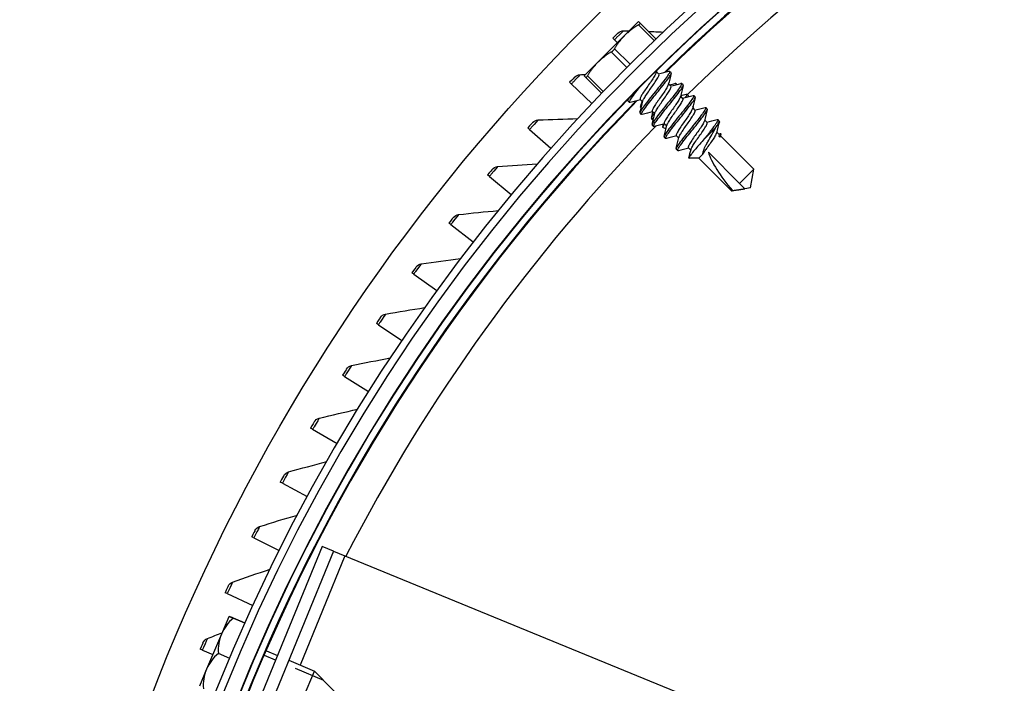
# Model space of a CAD drawing. Units: inches. Extents: x 118.6 to 167.6, y 18.3 to 57.4.
# Drawn here: x 121.2 to 124.4, y 30.8 to 33 of the extents above; entities that cross this region are included whole.
import ezdxf

# ---------------------------------------------------------------- set-up
doc = ezdxf.new("R2010")
doc.units = ezdxf.units.IN
doc.header["$MEASUREMENT"] = 0
doc.linetypes.add('DASHED', pattern=[0.2067, 0.1654, -0.0413])
doc.layers.add('Hidden Narrow (ANSI)', color=7, linetype='DASHED', lineweight=25)
doc.layers.add('Visible (ANSI)', color=7, linetype='Continuous')
doc.layers.add('Visible Narrow (ANSI)', color=7, linetype='Continuous')

msp = doc.modelspace()

# ---------------------------------------------------------------- linework, layer by layer
at = {"layer": 'Hidden Narrow (ANSI)', "ltscale": 0.018728}
msp.add_line((122.05445, 30.91022), (122.01804, 30.92565), dxfattribs=at)
at = {"layer": 'Hidden Narrow (ANSI)', "ltscale": 0.062218}
msp.add_line((122.21177, 30.84354), (122.09128, 30.89461), dxfattribs=at)
at = {"layer": 'Visible (ANSI)'}
for p, q in [((123.19314, 32.94733), (123.23733, 32.99153)), ((123.23733, 32.99153), (123.24235, 32.98651)), ((123.24235, 32.98651), (123.29375, 32.93511)), ((123.10475, 32.85894), (123.19314, 32.94733)), ((123.15899, 32.9326), (123.15357, 32.93808)), ((123.15899, 32.9326), (123.16866, 32.92285)), ((123.06055, 32.81475), (123.10475, 32.85894)), ((123.30358, 32.82013), (123.29574, 32.82797)), ((123.34343, 32.82462), (123.33855, 32.8295)), ((123.01831, 32.78856), (123.01271, 32.79385)), ((123.06557, 32.80973), (123.06055, 32.81475)), ((123.11697, 32.75833), (123.06557, 32.80973)), ((123.01831, 32.78856), (123.08539, 32.72516)), ((123.34287, 32.78084), (123.33503, 32.78868)), ((123.35931, 32.79035), (123.3626, 32.78706)), ((123.38271, 32.78533), (123.37783, 32.79021)), ((123.20782, 32.7283), (123.20294, 32.73318)), ((123.25062, 32.72983), (123.24278, 32.73767)), ((123.38215, 32.74156), (123.37431, 32.74939)), ((123.39467, 32.75499), (123.39909, 32.75057)), ((123.39918, 32.74821), (123.39765, 32.74669)), ((123.422, 32.74605), (123.41712, 32.75093)), ((123.24406, 32.71044), (123.24538, 32.70912)), ((123.28991, 32.69054), (123.28207, 32.69838)), ((123.42144, 32.70227), (123.4136, 32.71011)), ((123.41866, 32.70505), (123.41472, 32.71457)), ((123.46129, 32.70676), (123.45641, 32.71164)), ((123.2471, 32.68901), (123.24222, 32.69389)), ((123.27941, 32.67509), (123.28383, 32.67067)), ((123.46073, 32.66298), (123.45289, 32.67082)), ((123.50057, 32.66747), (123.49569, 32.67235)), ((122.88242, 32.63999), (122.87665, 32.6451)), ((122.88242, 32.63999), (122.95153, 32.57882)), ((123.28639, 32.64972), (123.28151, 32.6546)), ((123.32682, 32.64179), (123.31647, 32.64608)), ((123.3292, 32.65125), (123.32136, 32.65909)), ((123.44831, 32.6055), (123.48842, 32.6456)), ((123.49991, 32.6238), (123.49218, 32.63153)), ((123.32568, 32.61044), (123.3208, 32.61532)), ((123.36848, 32.61197), (123.36064, 32.61981)), ((123.49836, 32.62535), (123.50293, 32.62658)), ((123.50432, 32.62205), (123.49945, 32.61718)), ((123.50189, 32.61474), (123.49945, 32.61718)), ((123.50543, 32.61828), (123.50189, 32.61474)), ((123.50543, 32.61828), (123.50543, 32.62545)), ((123.61294, 32.51077), (123.50543, 32.61828)), ((123.36496, 32.57115), (123.36008, 32.57603)), ((123.40777, 32.57268), (123.39993, 32.58052)), ((123.4338, 32.54665), (123.40203, 32.54665)), ((123.44662, 32.55947), (123.4338, 32.54665)), ((123.54131, 32.43914), (123.4338, 32.54665)), ((123.46496, 32.56591), (123.56651, 32.46435)), ((123.61294, 32.51077), (123.56651, 32.46435)), ((123.6022, 32.44988), (123.61294, 32.51077)), ((122.75146, 32.48706), (122.74553, 32.49197)), ((122.75146, 32.48706), (122.82254, 32.42818)), ((123.6022, 32.44988), (123.54131, 32.43914)), ((123.54306, 32.44089), (123.54131, 32.43914)), ((123.56651, 32.46435), (123.58403, 32.44684)), ((122.62557, 32.32992), (122.61948, 32.33464)), ((122.62557, 32.32992), (122.69854, 32.2734)), ((122.50489, 32.16875), (122.49865, 32.17327)), ((122.50489, 32.16875), (122.57966, 32.11465)), ((122.38955, 32.00372), (122.38316, 32.00803)), ((122.38955, 32.00372), (122.46605, 31.95209)), ((122.27966, 31.835), (122.27314, 31.83911)), ((122.27966, 31.835), (122.35781, 31.78591)), ((122.17536, 31.66279), (122.1687, 31.66667)), ((122.17536, 31.66279), (122.25507, 31.61627)), ((122.07674, 31.48725), (122.06996, 31.49091)), ((122.07674, 31.48725), (122.15793, 31.44336)), ((121.98391, 31.30858), (121.97702, 31.31202)), ((121.98391, 31.30858), (122.0665, 31.26737)), ((122.20662, 31.28056), (121.85031, 30.41341)), ((122.24362, 31.26536), (121.88731, 30.39821)), ((122.24362, 31.26536), (122.20662, 31.28056)), ((122.24362, 31.26536), (122.28061, 31.25016)), ((122.28061, 31.25016), (123.39982, 30.79029)), ((121.89698, 31.12697), (121.88998, 31.13018)), ((121.89698, 31.12697), (121.98087, 31.08849)), ((121.90191, 31.05103), (121.87835, 30.99544)), ((121.90191, 31.05103), (121.90196, 31.05114)), ((121.94517, 31.03522), (121.90433, 31.05253)), ((121.90438, 31.05264), (121.94522, 31.03533)), ((121.95486, 31.03099), (121.91696, 31.04705)), ((121.955, 31.03131), (121.9171, 31.04738)), ((121.94522, 31.03533), (121.94517, 31.03522)), ((121.87835, 30.99544), (121.82957, 30.88035)), ((121.81604, 30.94261), (121.80893, 30.94559)), ((121.81604, 30.94261), (121.84993, 30.92839)), ((121.90503, 30.91615), (121.86811, 30.9318)), ((122.02461, 30.94079), (122.06072, 30.92549)), ((122.09755, 30.90987), (122.18154, 30.87427)), ((121.82957, 30.88035), (121.80616, 30.82514)), ((122.12768, 30.74722), (122.18154, 30.87427)), ((122.30797, 30.74574), (122.18154, 30.87427))]:
    msp.add_line(p, q, dxfattribs=at)
for radius, start, end in [(8.0343, 89.308822, 89.208822), (8.0093, 89.308822, 89.208822), (8.007, 94.014274, 93.914274), (7.982, 94.014274, 93.914274), (6.0625, 89.75374, 89.65374), (6.03799, 89.75374, 89.65374), (5.9875, 93.494002, 89.65374), (5.96229, 93.510215, 134.31189), (5.96229, 135.57867, 224.31189)]:
    msp.add_arc((127.49129, 28.56079), radius, start, end, dxfattribs=at)
for centre, major_axis, ratio, start_param, end_param in [((123.59503, 32.45705), (0.12786, -0.14167), 0.260774, 3.6362696, 4.5924961), ((122.04111, 30.92645), (-0.16276, 0.06899), 0.867247, 5.862651, 6.2831853), ((122.0168, 30.8691), (-0.19811, 0.08397), 0.999997, 5.6633138, 5.6765306), ((122.01684, 30.8692), (0.19811, -0.08397), 0.999997, 2.5217212, 2.534938), ((122.0656, 30.98424), (-0.16276, 0.06899), 0.0024484, 0.1361851, 0.4205343), ((122.0656, 30.98424), (-0.16276, 0.06899), 0.0024484, 5.862651, 6.1470002), ((122.04111, 30.92645), (-0.16276, 0.06899), 0.867247, 0, 0.4205343), ((121.99233, 30.81136), (-0.16276, 0.06899), 0.8647986, 5.862651, 6.2831853), ((121.99233, 30.81136), (-0.16276, 0.06899), 0.8647986, 0, 0.4205343)]:
    msp.add_ellipse(centre, major_axis=major_axis, ratio=ratio, start_param=start_param, end_param=end_param, dxfattribs=at)
for points, knots in [([(123.23704, 32.98121), (123.23741, 32.98143), (123.23776, 32.98165), (123.2396, 32.98284), (123.24079, 32.98376), (123.24225, 32.98523), (123.24261, 32.98585), (123.24247, 32.98636), (123.24242, 32.98644), (123.24235, 32.98651)], [-0.084483153, -0.084483153, -0.084483153, -0.084483153, -0.08092591, -0.08092591, -0.065110392, -0.065110392, -0.049294875, -0.049294875, -0.045737632, -0.045737632, -0.045737632, -0.045737632]), ([(123.14865, 32.89282), (123.14902, 32.89304), (123.14939, 32.89328), (123.15141, 32.89465), (123.15309, 32.89606), (123.15602, 32.89899), (123.15743, 32.90067), (123.1588, 32.90269), (123.15904, 32.90306), (123.15926, 32.90343)], [-0.084483153, -0.084483153, -0.084483153, -0.084483153, -0.08092591, -0.08092591, -0.065110392, -0.065110392, -0.049294875, -0.049294875, -0.045737632, -0.045737632, -0.045737632, -0.045737632]), ([(123.33627, 32.82969), (123.33727, 32.82995), (123.33799, 32.82992), (123.33944, 32.82885), (123.33887, 32.82655), (123.33477, 32.81927), (123.33141, 32.81451), (123.32265, 32.8025), (123.31724, 32.79537), (123.30496, 32.77965), (123.29819, 32.7712), (123.28458, 32.75462), (123.27801, 32.74649), (123.26562, 32.73073), (123.25994, 32.72331), (123.25055, 32.71057), (123.24687, 32.70543), (123.2423, 32.69774), (123.24144, 32.69523), (123.24209, 32.69404), (123.24215, 32.69396), (123.24222, 32.69389)], [1.03655148, 1.03655148, 1.03655148, 1.03655148, 1.07289154, 1.07289154, 1.15721925, 1.15721925, 1.23734482, 1.23734482, 1.3194792, 1.3194792, 1.40300811, 1.40300811, 1.48285815, 1.48285815, 1.56566135, 1.56566135, 1.6476021, 1.6476021, 1.72839099, 1.72839099, 1.73524981, 1.73524981, 1.73524981, 1.73524981]), ([(123.29513, 32.8255), (123.29493, 32.82471), (123.29462, 32.82382), (123.293, 32.82011), (123.291, 32.81666), (123.28582, 32.80815), (123.28261, 32.80318), (123.27513, 32.79215), (123.2711, 32.78653), (123.26345, 32.77592), (123.25973, 32.77055), (123.25289, 32.76027), (123.24986, 32.75547), (123.24516, 32.74749), (123.24346, 32.74438), (123.24199, 32.73989), (123.24203, 32.73842), (123.24278, 32.73767)], [-5.21483524, -5.21483524, -5.21483524, -5.21483524, -5.18989524, -5.18989524, -5.12266144, -5.12266144, -5.05320255, -5.05320255, -4.97848613, -4.97848613, -4.90119258, -4.90119258, -4.82092797, -4.82092797, -4.7434584, -4.7434584, -4.67436594, -4.67436594, -4.67436594, -4.67436594]), ([(123.24938, 32.68882), (123.2474, 32.6883), (123.24652, 32.68893), (123.24707, 32.69261), (123.24879, 32.69591), (123.25498, 32.70506), (123.25935, 32.71111), (123.26991, 32.72509), (123.27596, 32.73287), (123.28885, 32.74902), (123.29559, 32.75716), (123.30906, 32.77379), (123.31561, 32.78209), (123.32704, 32.79696), (123.33185, 32.80345), (123.33939, 32.81413), (123.34203, 32.81819), (123.34391, 32.82283), (123.34399, 32.82405), (123.34343, 32.82462)], [4.73888732, 4.73888732, 4.73888732, 4.73888732, 4.81065048, 4.81065048, 4.89088801, 4.89088801, 4.97478167, 4.97478167, 5.05733612, 5.05733612, 5.13777749, 5.13777749, 5.22254294, 5.22254294, 5.30415103, 5.30415103, 5.38627357, 5.38627357, 5.44136256, 5.44136256, 5.44136256, 5.44136256]), ([(123.06557, 32.80973), (123.06564, 32.80966), (123.06572, 32.80961), (123.06623, 32.80947), (123.06685, 32.80983), (123.06832, 32.81129), (123.06924, 32.81248), (123.07043, 32.81432), (123.07065, 32.81467), (123.07087, 32.81504)], [-0.084483153, -0.084483153, -0.084483153, -0.084483153, -0.08092591, -0.08092591, -0.065110392, -0.065110392, -0.049294875, -0.049294875, -0.045737632, -0.045737632, -0.045737632, -0.045737632]), ([(123.25123, 32.7323), (123.25138, 32.73287), (123.25158, 32.7335), (123.25288, 32.7368), (123.25481, 32.74017), (123.25987, 32.74859), (123.26303, 32.75352), (123.27045, 32.76453), (123.27431, 32.76998), (123.28176, 32.78025), (123.28567, 32.78584), (123.2927, 32.79632), (123.29576, 32.80113), (123.30063, 32.80928), (123.30246, 32.81252), (123.30437, 32.81756), (123.30442, 32.81929), (123.30358, 32.82013)], [-0.63393424, -0.63393424, -0.63393424, -0.63393424, -0.62546894, -0.62546894, -0.59335916, -0.59335916, -0.56062708, -0.56062708, -0.5255061, -0.5255061, -0.48379713, -0.48379713, -0.44264278, -0.44264278, -0.40256868, -0.40256868, -0.36233155, -0.36233155, -0.36233155, -0.36233155]), ([(123.21009, 32.7281), (123.2083, 32.72764), (123.2074, 32.72811), (123.20751, 32.73123), (123.209, 32.73433), (123.2148, 32.74312), (123.21901, 32.74896), (123.22932, 32.76269), (123.23529, 32.77039), (123.24216, 32.77902), (123.24254, 32.77951), (123.24293, 32.77999)], [6.06208383, 6.06208383, 6.06208383, 6.06208383, 6.12732525, 6.12732525, 6.2076429, 6.2076429, 6.29105167, 6.29105167, 6.37318592, 6.37318592, 6.37803675, 6.37803675, 6.37803675, 6.37803675]), ([(123.37556, 32.79041), (123.37637, 32.79062), (123.377, 32.79064), (123.37866, 32.78998), (123.37841, 32.78803), (123.37501, 32.78144), (123.3719, 32.77693), (123.36346, 32.76524), (123.3581, 32.75813), (123.34613, 32.74275), (123.33968, 32.73465), (123.3261, 32.71801), (123.31917, 32.70955), (123.30638, 32.69336), (123.3006, 32.68583), (123.29103, 32.67295), (123.28725, 32.66769), (123.28203, 32.65941), (123.28084, 32.65653), (123.28127, 32.65493), (123.28137, 32.65475), (123.28151, 32.6546)], [2.35261984, 2.35261984, 2.35261984, 2.35261984, 2.38199896, 2.38199896, 2.46326989, 2.46326989, 2.54360782, 2.54360782, 2.62699962, 2.62699962, 2.70726872, 2.70726872, 2.79006134, 2.79006134, 2.87224303, 2.87224303, 2.9516225, 2.9516225, 3.03480277, 3.03480277, 3.04846714, 3.04846714, 3.04846714, 3.04846714]), ([(123.33442, 32.78622), (123.33419, 32.7853), (123.3338, 32.78424), (123.33203, 32.7804), (123.33003, 32.77692), (123.32457, 32.76802), (123.3213, 32.76298), (123.3138, 32.75198), (123.30977, 32.74642), (123.30211, 32.73574), (123.29841, 32.73038), (123.29165, 32.72017), (123.28868, 32.71543), (123.28414, 32.70762), (123.28252, 32.70461), (123.28129, 32.70042), (123.28136, 32.69909), (123.28207, 32.69838)], [-3.94155409, -3.94155409, -3.94155409, -3.94155409, -3.90466187, -3.90466187, -3.82388493, -3.82388493, -3.74456065, -3.74456065, -3.66111977, -3.66111977, -3.57533054, -3.57533054, -3.48629562, -3.48629562, -3.4008346, -3.4008346, -3.32910137, -3.32910137, -3.32910137, -3.32910137]), ([(123.28867, 32.64953), (123.28649, 32.64896), (123.28564, 32.64978), (123.28672, 32.65411), (123.2887, 32.65759), (123.29528, 32.6672), (123.29984, 32.67344), (123.31066, 32.68771), (123.3168, 32.69556), (123.32982, 32.7118), (123.3366, 32.71997), (123.34997, 32.73655), (123.35642, 32.74475), (123.36755, 32.75932), (123.3722, 32.76562), (123.37941, 32.77593), (123.38182, 32.77982), (123.3832, 32.78385), (123.38321, 32.78484), (123.38271, 32.78533)], [3.42047802, 3.42047802, 3.42047802, 3.42047802, 3.49896493, 3.49896493, 3.57861626, 3.57861626, 3.6620484, 3.6620484, 3.74385001, 3.74385001, 3.82406365, 3.82406365, 3.90802716, 3.90802716, 3.98885615, 3.98885615, 4.0711273, 4.0711273, 4.11867872, 4.11867872, 4.11867872, 4.11867872]), ([(123.29052, 32.69301), (123.29063, 32.69345), (123.29077, 32.69392), (123.29187, 32.69692), (123.29369, 32.70016), (123.29858, 32.70838), (123.30168, 32.71325), (123.30862, 32.7236), (123.31237, 32.72898), (123.31989, 32.73937), (123.32391, 32.74503), (123.33138, 32.75612), (123.33452, 32.761), (123.33953, 32.76932), (123.34145, 32.77266), (123.34363, 32.77802), (123.34376, 32.7799), (123.34289, 32.78082), (123.34288, 32.78083), (123.34287, 32.78084)], [-1.27863524, -1.27863524, -1.27863524, -1.27863524, -1.26871803, -1.26871803, -1.21963814, -1.21963814, -1.16919625, -1.16919625, -1.12065877, -1.12065877, -1.07537597, -1.07537597, -1.03450102, -1.03450102, -0.99483055, -0.99483055, -0.95293034, -0.95293034, -0.95241537, -0.95241537, -0.95241537, -0.95241537]), ([(123.35752, 32.79051), (123.35818, 32.79067), (123.35868, 32.79069), (123.35994, 32.79014), (123.35982, 32.78862), (123.35868, 32.78605)], [-0.92930642, -0.92930642, -0.92930642, -0.92930642, -0.904689765, -0.904689765, -0.840754273, -0.840754273, -0.840754273, -0.840754273]), ([(123.20686, 32.74337), (123.20606, 32.74214), (123.20536, 32.74101), (123.20272, 32.73635), (123.20209, 32.73405), (123.20293, 32.73318), (123.20293, 32.73318), (123.20294, 32.73318)], [0.30975428, 0.30975428, 0.30975428, 0.30975428, 0.33292308, 0.33292308, 0.41460422, 0.41460422, 0.41494427, 0.41494427, 0.41494427, 0.41494427]), ([(123.41484, 32.75112), (123.41547, 32.75128), (123.41598, 32.75133), (123.41786, 32.75104), (123.41786, 32.74932), (123.41493, 32.74317), (123.41204, 32.7389), (123.40398, 32.72762), (123.39876, 32.72066), (123.38698, 32.70544), (123.38057, 32.69738), (123.3671, 32.68081), (123.3602, 32.67242), (123.34727, 32.65613), (123.34134, 32.64845), (123.33143, 32.63519), (123.32747, 32.6297), (123.32177, 32.621), (123.32033, 32.61788), (123.32046, 32.61584), (123.32058, 32.61553), (123.3208, 32.61532)], [3.66528776, 3.66528776, 3.66528776, 3.66528776, 3.68777378, 3.68777378, 3.76939208, 3.76939208, 3.84944354, 3.84944354, 3.93321807, 3.93321807, 4.01386489, 4.01386489, 4.09598154, 4.09598154, 4.17862065, 4.17862065, 4.25832202, 4.25832202, 4.34174916, 4.34174916, 4.36249647, 4.36249647, 4.36249647, 4.36249647]), ([(123.3737, 32.74693), (123.37347, 32.74597), (123.37305, 32.74485), (123.37116, 32.74082), (123.36903, 32.73713), (123.3633, 32.72786), (123.35998, 32.72278), (123.35272, 32.71218), (123.34885, 32.70684), (123.34102, 32.69591), (123.33721, 32.69038), (123.33051, 32.68021), (123.32767, 32.67565), (123.32325, 32.66802), (123.32169, 32.66505), (123.32058, 32.66103), (123.32068, 32.65977), (123.32136, 32.65909)], [-2.64368888, -2.64368888, -2.64368888, -2.64368888, -2.61008881, -2.61008881, -2.53693165, -2.53693165, -2.46827002, -2.46827002, -2.40185395, -2.40185395, -2.33218331, -2.33218331, -2.26406296, -2.26406296, -2.19673375, -2.19673375, -2.1427233, -2.1427233, -2.1427233, -2.1427233]), ([(123.32795, 32.61024), (123.32567, 32.60965), (123.32485, 32.61057), (123.32626, 32.61537), (123.32852, 32.61915), (123.33563, 32.62938), (123.34036, 32.63582), (123.35145, 32.65035), (123.35767, 32.65827), (123.37081, 32.6746), (123.37763, 32.68281), (123.39089, 32.69933), (123.39722, 32.70741), (123.40805, 32.72166), (123.41252, 32.72777), (123.41939, 32.7377), (123.42157, 32.74142), (123.42248, 32.74486), (123.42242, 32.74563), (123.422, 32.74605)], [2.10524044, 2.10524044, 2.10524044, 2.10524044, 2.18756484, 2.18756484, 2.2702189, 2.2702189, 2.35358449, 2.35358449, 2.43502622, 2.43502622, 2.51551255, 2.51551255, 2.59908041, 2.59908041, 2.67951928, 2.67951928, 2.76245373, 2.76245373, 2.80251682, 2.80251682, 2.80251682, 2.80251682]), ([(123.32981, 32.65372), (123.32989, 32.65407), (123.33, 32.65444), (123.33096, 32.65724), (123.33269, 32.66037), (123.33738, 32.66832), (123.34037, 32.67303), (123.34727, 32.6834), (123.35114, 32.68897), (123.35868, 32.69941), (123.36255, 32.70481), (123.36997, 32.71575), (123.3732, 32.72075), (123.37839, 32.72928), (123.38038, 32.73273), (123.3828, 32.73827), (123.38307, 32.74026), (123.3823, 32.7414), (123.38223, 32.74148), (123.38215, 32.74156)], [-2.20845633, -2.20845633, -2.20845633, -2.20845633, -2.19739803, -2.19739803, -2.12933542, -2.12933542, -2.05978058, -2.05978058, -1.989037, -1.989037, -1.92762885, -1.92762885, -1.86894549, -1.86894549, -1.81242294, -1.81242294, -1.75314152, -1.75314152, -1.74800973, -1.74800973, -1.74800973, -1.74800973]), ([(123.39288, 32.75515), (123.3933, 32.75525), (123.39366, 32.7553), (123.39526, 32.75519), (123.39533, 32.75373), (123.39348, 32.7494), (123.39237, 32.74737), (123.39087, 32.74496)], [-0.20926831, -0.20926831, -0.20926831, -0.20926831, -0.19343033, -0.19343033, -0.12305494, -0.12305494, -0.08168344, -0.08168344, -0.08168344, -0.08168344]), ([(123.24838, 32.72089), (123.24774, 32.71987), (123.24716, 32.71892), (123.24462, 32.71454), (123.24361, 32.7122), (123.24382, 32.71079), (123.24391, 32.71059), (123.24406, 32.71044)], [-0.441852986, -0.441852986, -0.441852986, -0.441852986, -0.42493116, -0.42493116, -0.358031472, -0.358031472, -0.343943691, -0.343943691, -0.343943691, -0.343943691]), ([(123.45413, 32.71183), (123.45456, 32.71194), (123.45494, 32.712), (123.45699, 32.71203), (123.45724, 32.71055), (123.45479, 32.70485), (123.45213, 32.70079), (123.44445, 32.68994), (123.43937, 32.68312), (123.42778, 32.66808), (123.42144, 32.66006), (123.40808, 32.64357), (123.4012, 32.63525), (123.38814, 32.61887), (123.38207, 32.61105), (123.37184, 32.59744), (123.36771, 32.59172), (123.36157, 32.58261), (123.35987, 32.57926), (123.35968, 32.57677), (123.3598, 32.57632), (123.36008, 32.57603)], [4.98197059, 4.98197059, 4.98197059, 4.98197059, 4.99760085, 4.99760085, 5.07995836, 5.07995836, 5.16022113, 5.16022113, 5.24478342, 5.24478342, 5.32619574, 5.32619574, 5.40814714, 5.40814714, 5.49162168, 5.49162168, 5.57194806, 5.57194806, 5.65544476, 5.65544476, 5.68287341, 5.68287341, 5.68287341, 5.68287341]), ([(123.41299, 32.70764), (123.41272, 32.70656), (123.41223, 32.70527), (123.41014, 32.701), (123.40794, 32.69719), (123.40198, 32.68764), (123.3986, 32.68251), (123.39128, 32.67186), (123.38738, 32.66653), (123.37955, 32.65554), (123.37575, 32.64999), (123.36916, 32.63991), (123.3664, 32.63545), (123.36216, 32.62803), (123.36071, 32.62516), (123.35989, 32.62151), (123.36003, 32.62042), (123.36064, 32.61981)], [-1.60678567, -1.60678567, -1.60678567, -1.60678567, -1.57717954, -1.57717954, -1.52116371, -1.52116371, -1.47011706, -1.47011706, -1.42063684, -1.42063684, -1.3682916, -1.3682916, -1.31774939, -1.31774939, -1.26740468, -1.26740468, -1.23107289, -1.23107289, -1.23107289, -1.23107289]), ([(123.36724, 32.57096), (123.36705, 32.57091), (123.36687, 32.57087), (123.36464, 32.5705), (123.36409, 32.57169), (123.36603, 32.57698), (123.36852, 32.58094), (123.37585, 32.59138), (123.38056, 32.59775), (123.3918, 32.61243), (123.39829, 32.62066), (123.41169, 32.63726), (123.41846, 32.64542), (123.43143, 32.66163), (123.43754, 32.66946), (123.44827, 32.68362), (123.45276, 32.6898), (123.4592, 32.69924), (123.46109, 32.70266), (123.46175, 32.70571), (123.46166, 32.70638), (123.46129, 32.70676)], [0.78732053, 0.78732053, 0.78732053, 0.78732053, 0.79426676, 0.79426676, 0.87735259, 0.87735259, 0.95951267, 0.95951267, 1.04057423, 1.04057423, 1.12477645, 1.12477645, 1.20501449, 1.20501449, 1.28703919, 1.28703919, 1.37059075, 1.37059075, 1.45039477, 1.45039477, 1.48671481, 1.48671481, 1.48671481, 1.48671481]), ([(123.36909, 32.61443), (123.36915, 32.61466), (123.36922, 32.6149), (123.37002, 32.61747), (123.37168, 32.62053), (123.37624, 32.62832), (123.37916, 32.63297), (123.38596, 32.64324), (123.3898, 32.6488), (123.39742, 32.65939), (123.40129, 32.66475), (123.4087, 32.67562), (123.41197, 32.68066), (123.41738, 32.68948), (123.4195, 32.69312), (123.42201, 32.69873), (123.42234, 32.70073), (123.42167, 32.702), (123.42156, 32.70215), (123.42144, 32.70227)], [-3.47842322, -3.47842322, -3.47842322, -3.47842322, -3.4689306, -3.4689306, -3.37959539, -3.37959539, -3.28869722, -3.28869722, -3.19600149, -3.19600149, -3.11317837, -3.11317837, -3.03235639, -3.03235639, -2.95158131, -2.95158131, -2.87239292, -2.87239292, -2.86085895, -2.86085895, -2.86085895, -2.86085895]), ([(123.28821, 32.69224), (123.28551, 32.68837), (123.28335, 32.68504), (123.27985, 32.67893), (123.27891, 32.67667), (123.2792, 32.67537), (123.27929, 32.67521), (123.27941, 32.67509)], [-0.47518913, -0.47518913, -0.47518913, -0.47518913, -0.4229402, -0.4229402, -0.35602226, -0.35602226, -0.34396328, -0.34396328, -0.34396328, -0.34396328]), ([(123.28479, 32.67035), (123.2843, 32.67035), (123.28395, 32.67049), (123.28316, 32.67156), (123.28381, 32.67348), (123.28596, 32.67747), (123.2865, 32.67841), (123.28711, 32.67943)], [-0.81780964, -0.81780964, -0.81780964, -0.81780964, -0.7918011, -0.7918011, -0.71633659, -0.71633659, -0.69568423, -0.69568423, -0.69568423, -0.69568423]), ([(123.45228, 32.66835), (123.45197, 32.66711), (123.45136, 32.6656), (123.44904, 32.66109), (123.44681, 32.6572), (123.44063, 32.64736), (123.4372, 32.64219), (123.42981, 32.6315), (123.42588, 32.62617), (123.4181, 32.61519), (123.41435, 32.60969), (123.4079, 32.59975), (123.40522, 32.59538), (123.40114, 32.58814), (123.39979, 32.58535), (123.39921, 32.58202), (123.39937, 32.58108), (123.39993, 32.58052)], [-0.85331977, -0.85331977, -0.85331977, -0.85331977, -0.82979674, -0.82979674, -0.79283179, -0.79283179, -0.76005795, -0.76005795, -0.72818931, -0.72818931, -0.69460592, -0.69460592, -0.66219924, -0.66219924, -0.62967364, -0.62967364, -0.6085223, -0.6085223, -0.6085223, -0.6085223]), ([(123.40838, 32.57515), (123.40841, 32.57525), (123.40843, 32.57535), (123.40908, 32.5777), (123.41066, 32.58067), (123.41508, 32.58831), (123.41793, 32.59288), (123.42463, 32.60305), (123.42844, 32.60859), (123.43628, 32.61952), (123.44015, 32.62486), (123.4474, 32.63545), (123.45072, 32.64053), (123.45644, 32.64978), (123.45856, 32.65346), (123.46118, 32.65908), (123.46161, 32.66116), (123.46103, 32.66261), (123.4609, 32.66281), (123.46073, 32.66298)], [-4.8651684, -4.8651684, -4.8651684, -4.8651684, -4.86134518, -4.86134518, -4.7806063, -4.7806063, -4.69888842, -4.69888842, -4.61532577, -4.61532577, -4.53566818, -4.53566818, -4.45330973, -4.45330973, -4.36568298, -4.36568298, -4.27532113, -4.27532113, -4.25716834, -4.25716834, -4.25716834, -4.25716834]), ([(123.49342, 32.67255), (123.49367, 32.67261), (123.49391, 32.67266), (123.49609, 32.67294), (123.49656, 32.67168), (123.49454, 32.66638), (123.4921, 32.66252), (123.48479, 32.65209), (123.47991, 32.6455), (123.47031, 32.63298), (123.4661, 32.62759), (123.45735, 32.61659), (123.45286, 32.61104), (123.44831, 32.6055)], [6.30149706, 6.30149706, 6.30149706, 6.30149706, 6.31074781, 6.31074781, 6.39267616, 6.39267616, 6.47216319, 6.47216319, 6.55539434, 6.55539434, 6.61163958, 6.61163958, 6.66602207, 6.66602207, 6.66602207, 6.66602207]), ([(123.48842, 32.6456), (123.49213, 32.65067), (123.49517, 32.65493), (123.49953, 32.66182), (123.50074, 32.6644), (123.50099, 32.66667), (123.50088, 32.66717), (123.50057, 32.66747)], [0, 0, 0, 0, 0.06722561, 0.06722561, 0.13580517, 0.13580517, 0.16534826, 0.16534826, 0.16534826, 0.16534826]), ([(123.32237, 32.65808), (123.31948, 32.65398), (123.31753, 32.65081), (123.31612, 32.6476), (123.31571, 32.64639), (123.31647, 32.64608)], [-0.232041657, -0.232041657, -0.232041657, -0.232041657, -0.177944447, -0.177944447, -0.147549965, -0.147549965, -0.147549965, -0.147549965]), ([(123.44662, 32.55947), (123.44689, 32.56313), (123.44792, 32.56743), (123.4514, 32.57729), (123.45391, 32.58285), (123.45897, 32.59258), (123.46112, 32.5964), (123.46727, 32.60756), (123.47154, 32.61525), (123.4802, 32.63079), (123.48451, 32.63851), (123.48842, 32.6456)], [0, 0, 0, 0, 0.05015801, 0.05015801, 0.10341024, 0.10341024, 0.13926835, 0.13926835, 0.21416239, 0.21416239, 0.29389401, 0.29389401, 0.29389401, 0.29389401]), ([(123.44831, 32.6055), (123.44288, 32.59935), (123.43787, 32.59361), (123.42856, 32.58279), (123.42438, 32.57786), (123.41545, 32.56714), (123.41112, 32.56176), (123.40453, 32.55321), (123.40233, 32.55011), (123.40119, 32.5472), (123.40132, 32.54665), (123.40203, 32.54665)], [0.000001, 0.000001, 0.000001, 0.000001, 0.06258148, 0.06258148, 0.11989128, 0.11989128, 0.19810343, 0.19810343, 0.27627785, 0.27627785, 0.32425167, 0.32425167, 0.32425167, 0.32425167]), ([(123.49156, 32.62907), (123.49119, 32.6276), (123.49043, 32.62585), (123.48775, 32.62077), (123.48532, 32.61665), (123.47935, 32.60722), (123.47588, 32.60201), (123.46843, 32.59128), (123.46449, 32.58594), (123.45806, 32.57683), (123.45551, 32.57313), (123.45074, 32.56598), (123.44855, 32.56258), (123.44662, 32.55947)], [-0.25569841, -0.25569841, -0.25569841, -0.25569841, -0.2260764, -0.2260764, -0.17361496, -0.17361496, -0.12193559, -0.12193559, -0.07150622, -0.07150622, -0.03601452, -0.03601452, -0.000001, -0.000001, -0.000001, -0.000001]), ([(123.49945, 32.61718), (123.49962, 32.61757), (123.49978, 32.61796), (123.50092, 32.621), (123.50086, 32.62285), (123.49991, 32.6238)], [-0.056213371, -0.056213371, -0.056213371, -0.056213371, -0.049380241, -0.049380241, 0, 0, 0, 0]), ([(123.50432, 32.62205), (123.50395, 32.62063), (123.5035, 32.61913), (123.50263, 32.61664), (123.50227, 32.6157), (123.50189, 32.61474)], [0.03682616, 0.03682616, 0.03682616, 0.03682616, 0.054610154, 0.054610154, 0.065053741, 0.065053741, 0.065053741, 0.065053741]), ([(123.50293, 32.62657), (123.5046, 32.62702), (123.50543, 32.62659), (123.50543, 32.62545), (123.50543, 32.62468), (123.50506, 32.62354), (123.50432, 32.62205)], [0.820674402, 0.820674402, 0.820674402, 0.820674402, 0.870294569, 0.870294569, 0.870294569, 0.903284982, 0.903284982, 0.903284982, 0.903284982])]:
    msp.add_open_spline(points, degree=3, knots=knots, dxfattribs=at)
for points in [[(123.17002, 32.95432), (123.17002, 32.95432), (123.16216, 32.9466), (123.15357, 32.93808)], [(123.17002, 32.95432), (123.17494, 32.95916), (123.18184, 32.96193), (123.18865, 32.96179)], [(123.18865, 32.96179), (123.19484, 32.96167), (123.20102, 32.96154), (123.2072, 32.96139)], [(123.26924, 32.95962), (123.28535, 32.95907), (123.30144, 32.95846), (123.3175, 32.95777)], [(123.29725, 32.83399), (123.29654, 32.83116), (123.29583, 32.82833), (123.29513, 32.8255)], [(123.30261, 32.8211), (123.31384, 32.8239), (123.32506, 32.82678), (123.33627, 32.82969)], [(123.02862, 32.81062), (123.02862, 32.81062), (123.02103, 32.80265), (123.01271, 32.79385)], [(123.02862, 32.81062), (123.03339, 32.81563), (123.04019, 32.81862), (123.047, 32.8187)], [(123.047, 32.8187), (123.05291, 32.81878), (123.05881, 32.81884), (123.06471, 32.8189)], [(123.34362, 32.82234), (123.3405, 32.81031), (123.3374, 32.79827), (123.33442, 32.78622)], [(123.33819, 32.78552), (123.34464, 32.78715), (123.35109, 32.78882), (123.35753, 32.79049)], [(123.34189, 32.78181), (123.35313, 32.78461), (123.36435, 32.7875), (123.37556, 32.79041)], [(123.38291, 32.78306), (123.37978, 32.77103), (123.37669, 32.75899), (123.3737, 32.74693)], [(123.20274, 32.73545), (123.20318, 32.73713), (123.20361, 32.7388), (123.20404, 32.74047)], [(123.24375, 32.7367), (123.23252, 32.7339), (123.2213, 32.73101), (123.21009, 32.7281)], [(123.24203, 32.69617), (123.24515, 32.7082), (123.24825, 32.72024), (123.25123, 32.7323)], [(123.24391, 32.71223), (123.24558, 32.71867), (123.24725, 32.72511), (123.24888, 32.73157)], [(123.37457, 32.75042), (123.38068, 32.75198), (123.38678, 32.75355), (123.39289, 32.75514)], [(123.38118, 32.74253), (123.39241, 32.74532), (123.40363, 32.74821), (123.41484, 32.75112)], [(123.39878, 32.74698), (123.39894, 32.74741), (123.39907, 32.74783), (123.39918, 32.74821)], [(123.39923, 32.74842), (123.39911, 32.74795), (123.39899, 32.74747), (123.39887, 32.747)], [(123.42219, 32.74377), (123.41907, 32.73174), (123.41597, 32.7197), (123.41299, 32.70764)], [(123.28304, 32.69741), (123.27181, 32.69461), (123.26059, 32.69173), (123.24938, 32.68882)], [(123.27926, 32.67687), (123.28094, 32.68331), (123.2826, 32.68976), (123.28424, 32.69621)], [(123.42047, 32.70324), (123.4317, 32.70604), (123.44292, 32.70892), (123.45413, 32.71183)], [(123.46148, 32.70448), (123.45836, 32.69245), (123.45526, 32.68041), (123.45228, 32.66835)], [(122.892, 32.66238), (122.8966, 32.66754), (122.9033, 32.67075), (122.91011, 32.67106)], [(122.91011, 32.67106), (122.95319, 32.67301), (122.99614, 32.67448), (123.03894, 32.67547)], [(123.28132, 32.65688), (123.28444, 32.66891), (123.28754, 32.68095), (123.29052, 32.69301)], [(123.45976, 32.66395), (123.47099, 32.66675), (123.48221, 32.66964), (123.49342, 32.67255)], [(123.50077, 32.6652), (123.49764, 32.65317), (123.49455, 32.64113), (123.49156, 32.62907)], [(122.892, 32.66238), (122.892, 32.66238), (122.88467, 32.65416), (122.87665, 32.6451)], [(123.32233, 32.65812), (123.3111, 32.65533), (123.29988, 32.65244), (123.28867, 32.64953)], [(123.31616, 32.64747), (123.317, 32.65071), (123.31784, 32.65396), (123.31867, 32.65721)], [(123.3206, 32.61759), (123.32373, 32.62962), (123.32682, 32.64166), (123.32981, 32.65372)], [(123.36162, 32.61883), (123.35038, 32.61604), (123.33916, 32.61315), (123.32795, 32.61024)], [(123.35989, 32.57831), (123.36301, 32.59034), (123.36611, 32.60238), (123.36909, 32.61443)], [(123.4009, 32.57955), (123.38967, 32.57675), (123.37845, 32.57387), (123.36724, 32.57096)], [(123.40144, 32.54778), (123.40379, 32.5569), (123.40612, 32.56602), (123.40838, 32.57515)], [(122.7603, 32.50975), (122.7603, 32.50975), (122.75325, 32.50129), (122.74553, 32.49197)], [(122.7603, 32.50975), (122.76473, 32.51505), (122.77133, 32.51848), (122.77812, 32.51901)], [(122.77812, 32.51901), (122.82111, 32.52238), (122.86399, 32.52525), (122.90674, 32.52764)], [(122.65117, 32.36273), (122.69403, 32.3675), (122.7368, 32.37177), (122.77944, 32.37556)], [(122.63367, 32.35289), (122.63367, 32.35289), (122.62689, 32.34421), (122.61948, 32.33464)], [(122.63367, 32.35289), (122.63792, 32.35833), (122.6444, 32.36198), (122.65117, 32.36273)], [(122.5294, 32.20238), (122.57209, 32.20855), (122.61469, 32.21422), (122.65719, 32.2194)], [(122.51223, 32.19197), (122.51223, 32.19197), (122.50574, 32.18307), (122.49865, 32.17327)], [(122.51223, 32.19197), (122.5163, 32.19755), (122.52266, 32.20141), (122.5294, 32.20238)], [(122.41294, 32.03813), (122.45541, 32.0457), (122.4978, 32.05276), (122.5401, 32.05932)], [(122.39612, 32.02717), (122.39612, 32.02717), (122.38993, 32.01806), (122.38316, 32.00803)], [(122.39612, 32.02717), (122.40001, 32.03288), (122.40624, 32.03694), (122.41294, 32.03813)], [(122.30192, 31.87017), (122.34411, 31.87911), (122.38625, 31.88756), (122.42832, 31.8955)], [(122.28547, 31.85866), (122.28917, 31.86449), (122.29526, 31.86875), (122.30192, 31.87017)], [(122.28547, 31.85866), (122.28547, 31.85866), (122.27957, 31.84935), (122.27314, 31.83911)], [(122.19645, 31.69866), (122.23833, 31.70898), (122.28016, 31.7188), (122.32195, 31.72811)], [(122.18039, 31.68661), (122.18039, 31.68661), (122.1748, 31.67712), (122.1687, 31.66667)], [(122.18039, 31.68661), (122.18389, 31.69257), (122.18984, 31.69703), (122.19645, 31.69866)], [(122.09665, 31.52379), (122.13816, 31.53547), (122.17966, 31.54666), (122.22112, 31.55733)], [(122.08098, 31.51123), (122.08098, 31.51123), (122.07571, 31.50156), (122.06996, 31.49091)], [(122.08098, 31.51123), (122.08429, 31.51729), (122.09009, 31.52194), (122.09665, 31.52379)], [(122.00262, 31.34575), (122.04373, 31.35879), (122.08484, 31.37132), (122.12593, 31.38335)], [(121.98737, 31.33268), (121.98737, 31.33268), (121.98242, 31.32285), (121.97702, 31.31202)], [(121.98737, 31.33268), (121.99048, 31.33885), (121.99613, 31.34369), (122.00262, 31.34575)], [(121.91446, 31.16473), (121.95512, 31.17911), (121.9958, 31.19298), (122.03647, 31.20634)], [(121.89965, 31.15117), (121.90256, 31.15744), (121.90804, 31.16246), (121.91446, 31.16473)], [(121.89965, 31.15117), (121.89965, 31.15117), (121.89502, 31.14118), (121.88998, 31.13018)], [(121.83227, 30.98092), (121.84818, 30.98714), (121.86409, 30.99328), (121.88, 30.99933)], [(121.81792, 30.96689), (121.81792, 30.96689), (121.81362, 30.95675), (121.80893, 30.94559)], [(121.81792, 30.96689), (121.82061, 30.97325), (121.82593, 30.97845), (121.83227, 30.98092)]]:
    msp.add_open_spline(points, degree=3, dxfattribs=at)
for points, weights in [([(123.23704, 32.98121), (123.21147, 32.96566), (123.19314, 32.94733)], [2.0777059301, 2.20409842116, 2.20409842116]), ([(123.19314, 32.94733), (123.17481, 32.929), (123.15926, 32.90343)], [2.20409842116, 2.20409842116, 2.0777059301]), ([(123.14865, 32.89282), (123.12308, 32.87727), (123.10475, 32.85894)], [2.0777059301, 2.20409842116, 2.20409842116]), ([(123.10475, 32.85894), (123.08642, 32.84061), (123.07087, 32.81504)], [2.20409842116, 2.20409842116, 2.0777059301]), ([(123.39909, 32.75057), (123.39968, 32.74998), (123.39918, 32.74821)], [0.968107336933, 0.948151458201, 0.939543100123])]:
    msp.add_rational_spline(points, weights, degree=2, dxfattribs=at)
msp.add_rational_spline([(123.54306, 32.44089), (123.56334, 32.4438), (123.57988, 32.44621), (123.58403, 32.44684)], [5.84315272118, 8.65988403545, 14.2359354413, 16.9636370713], degree=2, knots=[0.0431326, 0.0431326, 0.0431326, 0.09447611, 0.15076128, 0.15076128, 0.15076128], dxfattribs=at)
at = {"layer": 'Visible Narrow (ANSI)'}
for p, q in [((123.28834, 32.92991), (123.23704, 32.98121)), ((123.19915, 32.84232), (123.14865, 32.89282)), ((123.15926, 32.90343), (123.20976, 32.85293)), ((123.07087, 32.81504), (123.12217, 32.76374)), ((122.28061, 31.25016), (122.13438, 30.89426))]:
    msp.add_line(p, q, dxfattribs=at)
msp.add_circle((127.49129, 28.56079), 6.25149, dxfattribs=at)
for radius, start, end in [(5.98847, 93.490466, 89.65374), (5.98694, 93.450929, 134.473184), (5.96462, 93.478931, 134.350725), (5.86063, 45.741785, 134.325413), (5.98694, 135.737275, 224.473184), (5.96462, 135.615399, 224.350725), (5.86063, 135.741785, 152.697875)]:
    msp.add_arc((127.49129, 28.56079), radius, start, end, dxfattribs=at)
for points in [[(123.18865, 32.96179), (123.18865, 32.96179), (123.17869, 32.95207), (123.16587, 32.9394), (123.16362, 32.93718), (123.1613, 32.93489), (123.15899, 32.9326)], [(123.047, 32.8187), (123.047, 32.8187), (123.03737, 32.80866), (123.02496, 32.79558), (123.02278, 32.79328), (123.02055, 32.79092), (123.01831, 32.78856)], [(122.91011, 32.67106), (122.91011, 32.67106), (122.9008, 32.66071), (122.88883, 32.64722), (122.88673, 32.64486), (122.88458, 32.64242), (122.88242, 32.63999)], [(122.77812, 32.51901), (122.77812, 32.51901), (122.76916, 32.50836), (122.75763, 32.49449), (122.75561, 32.49206), (122.75354, 32.48956), (122.75146, 32.48706)], [(122.65117, 32.36273), (122.65117, 32.36273), (122.64256, 32.35179), (122.6315, 32.33756), (122.62956, 32.33506), (122.62757, 32.33249), (122.62557, 32.32992)], [(122.5294, 32.20238), (122.5294, 32.20238), (122.52116, 32.19117), (122.51057, 32.17658), (122.50871, 32.17402), (122.5068, 32.17138), (122.50489, 32.16875)], [(122.41294, 32.03813), (122.41294, 32.03813), (122.40507, 32.02666), (122.39496, 32.01173), (122.39319, 32.00911), (122.39137, 32.00642), (122.38955, 32.00372)], [(122.30192, 31.87017), (122.30192, 31.87017), (122.29443, 31.85844), (122.28481, 31.84319), (122.28313, 31.84051), (122.28139, 31.83776), (122.27966, 31.835)], [(122.19645, 31.69866), (122.19645, 31.69866), (122.18935, 31.68669), (122.18023, 31.67113), (122.17864, 31.6684), (122.17699, 31.66559), (122.17536, 31.66279)], [(122.09665, 31.52379), (122.09665, 31.52379), (122.08994, 31.51159), (122.08134, 31.49575), (122.07983, 31.49297), (122.07828, 31.49011), (122.07674, 31.48725)], [(122.00262, 31.34575), (122.00262, 31.34575), (121.99631, 31.33334), (121.98824, 31.31722), (121.98682, 31.31439), (121.98537, 31.31149), (121.98391, 31.30858)], [(121.91446, 31.16473), (121.91446, 31.16473), (121.90856, 31.15212), (121.90102, 31.13575), (121.8997, 31.13288), (121.89834, 31.12992), (121.89698, 31.12697)], [(121.83227, 30.98092), (121.83227, 30.98092), (121.82679, 30.96813), (121.81979, 30.95152), (121.81856, 30.9486), (121.8173, 30.94561), (121.81604, 30.94261)]]:
    msp.add_open_spline(points, degree=3, knots=[1.5707963, 1.5707963, 1.5707963, 1.5707963, 2.9071533, 2.9071533, 2.9071533, 3.1415927, 3.1415927, 3.1415927, 3.1415927], dxfattribs=at)

doc.saveas('drawing.dxf')
